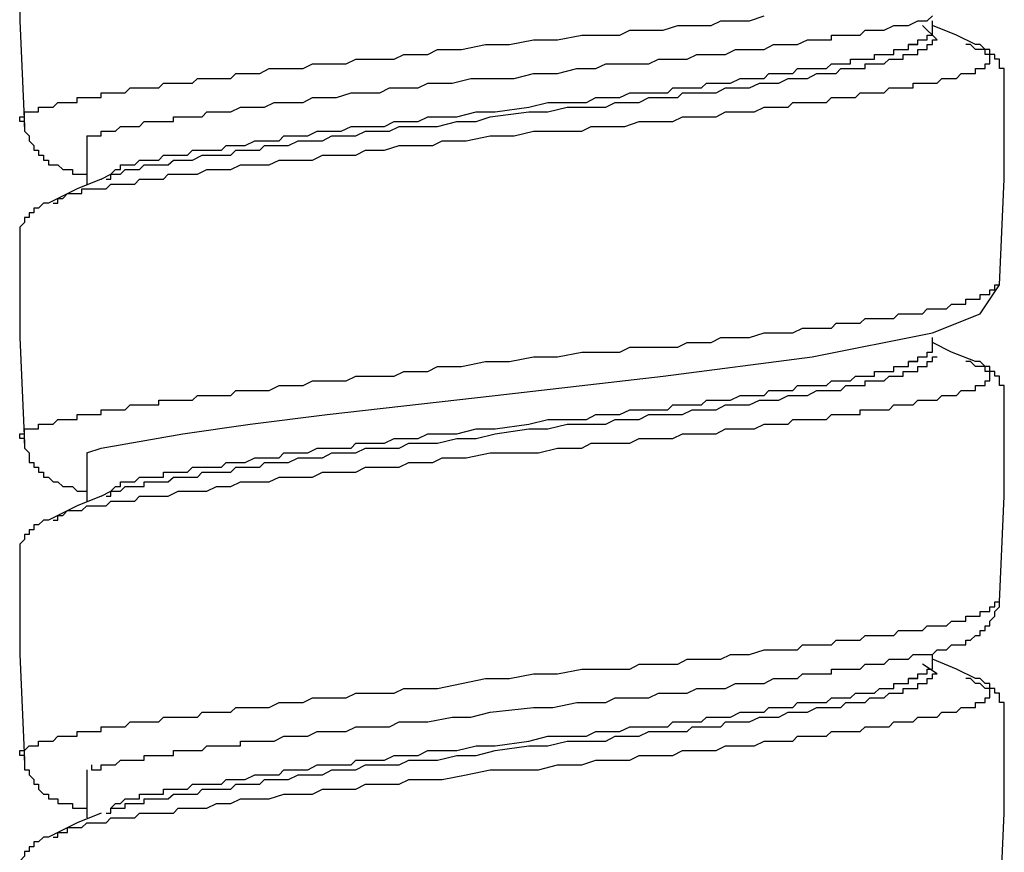
# Model space of a CAD drawing. Units: inches. Extents: x 5.1 to 23.6, y -1.6 to 29.3.
# Drawn here: x 20.9 to 21.4, y 6.7 to 7.2 of the extents above; entities that cross this region are included whole.
import ezdxf

# ---------------------------------------------------------------- set-up
doc = ezdxf.new("R2010")
doc.units = ezdxf.units.IN
doc.header["$MEASUREMENT"] = 0
doc.layers.add('LAYER_1', color=160, linetype='Continuous')

msp = doc.modelspace()

# ---------------------------------------------------------------- linework, layer by layer
at = {"layer": 'LAYER_1', "color": 7}
for p, q in [((21.36872, 7.15386), (21.36137, 7.16121)), ((21.36633, 7.15873), (21.36633, 7.16361)), ((21.36633, 7.15873), (21.36633, 7.15873)), ((21.35898, 7.15147), (21.35419, 7.15147)), ((21.38564, 7.15147), (21.38325, 7.15147)), ((20.93857, 7.10524), (20.93857, 7.08089)), ((20.94575, 7.08337), (20.9507, 7.08585)), ((20.92148, 7.07115), (20.92387, 7.07115)), ((21.40034, 7.02988), (21.40034, 7.02988)), ((21.36633, 6.99826), (21.36633, 7.00313)), ((21.36633, 6.99826), (21.36633, 6.99826)), ((21.35898, 6.991), (21.35419, 6.991)), ((21.38564, 6.991), (21.38325, 6.991)), ((20.93857, 6.94477), (20.93857, 6.92042)), ((20.94575, 6.9229), (20.9507, 6.92537)), ((20.92148, 6.91068), (20.92387, 6.91068)), ((21.36633, 6.83779), (21.36633, 6.84266)), ((21.36872, 6.83292), (21.36137, 6.83779)), ((21.36633, 6.83779), (21.36633, 6.83779)), ((21.35898, 6.83053), (21.35419, 6.83053)), ((21.38564, 6.83053), (21.38325, 6.83053)), ((20.93857, 6.7843), (20.93857, 6.75994)), ((20.92148, 6.7502), (20.92387, 6.7502))]:
    msp.add_line(p, q, dxfattribs=at)
for points in [[(20.90456, 7.2147), (20.90456, 7.16361), (20.90695, 7.11011)], [(20.90695, 7.11011), (20.90695, 7.11251), (20.90456, 7.11251), (20.90456, 7.1149), (20.90695, 7.1149), (20.90695, 7.11738), (20.90935, 7.11738), (20.91174, 7.11738), (20.91413, 7.11738), (20.91413, 7.11986), (20.91669, 7.11986), (20.91909, 7.11986), (20.92148, 7.11986), (20.92387, 7.12225), (20.92644, 7.12225), (20.92883, 7.12225), (20.93361, 7.12225), (20.93361, 7.12464), (20.93601, 7.12464), (20.93857, 7.12464), (20.94096, 7.12464), (20.94335, 7.12464), (20.94575, 7.12464), (20.94575, 7.12712), (20.94831, 7.12712), (20.9507, 7.12712), (20.9531, 7.12712), (20.95549, 7.12712), (20.95788, 7.12712), (20.96044, 7.1296), (20.96284, 7.1296), (20.96523, 7.1296), (20.96762, 7.1296), (20.97019, 7.1296), (20.97258, 7.1296), (20.97497, 7.1296), (20.97736, 7.13199), (20.97976, 7.13199), (20.98232, 7.13199), (20.98471, 7.13199), (20.9871, 7.13199), (20.9895, 7.13199), (20.99206, 7.13199), (20.99445, 7.13438), (20.99685, 7.13438), (20.99924, 7.13438), (21.00163, 7.13438), (21.00419, 7.13438), (21.00659, 7.13438), (21.00898, 7.13438), (21.01137, 7.13438), (21.01394, 7.13686), (21.01633, 7.13686), (21.01872, 7.13686), (21.02111, 7.13686), (21.02351, 7.13686), (21.02607, 7.13686), (21.03085, 7.13934), (21.03581, 7.13934), (21.0406, 7.13934), (21.04794, 7.13934), (21.05273, 7.14173), (21.05769, 7.14173), (21.06486, 7.14173), (21.06982, 7.14173), (21.0746, 7.14412), (21.08195, 7.14412), (21.08674, 7.14412), (21.09409, 7.14412), (21.09887, 7.14652), (21.10383, 7.14652), (21.11101, 7.14652), (21.11596, 7.14899), (21.1281, 7.14899), (21.14023, 7.15147), (21.15236, 7.15147), (21.1645, 7.15386), (21.17663, 7.15386), (21.18894, 7.15626), (21.19611, 7.15626), (21.20107, 7.15626), (21.20825, 7.15626), (21.2132, 7.15873), (21.21799, 7.15873), (21.22534, 7.15873), (21.23012, 7.15873), (21.23747, 7.16121), (21.24226, 7.16121), (21.24721, 7.16121), (21.25439, 7.16121), (21.25935, 7.16361), (21.26413, 7.16361), (21.26909, 7.16361), (21.27387, 7.16361), (21.28122, 7.166)], [(20.93857, 7.10524), (20.94096, 7.10524), (20.94335, 7.10524), (20.94575, 7.10524), (20.94575, 7.10772), (20.94831, 7.10772), (20.9507, 7.10772), (20.9531, 7.10772), (20.95549, 7.11011), (20.95788, 7.11011), (20.96044, 7.11011), (20.96284, 7.11011), (20.96523, 7.11011), (20.96762, 7.11251), (20.97019, 7.11251), (20.97258, 7.11251), (20.97497, 7.11251), (20.97736, 7.11251), (20.97976, 7.11251), (20.98232, 7.11251), (20.98232, 7.1149), (20.98471, 7.1149), (20.9871, 7.1149), (20.9895, 7.1149), (20.99206, 7.1149), (20.99445, 7.1149), (20.99685, 7.1149), (20.99924, 7.11738), (21.00163, 7.11738), (21.00419, 7.11738), (21.00659, 7.11738), (21.00898, 7.11738), (21.01137, 7.11738), (21.01633, 7.11986), (21.02111, 7.11986), (21.02351, 7.11986), (21.02846, 7.11986), (21.03325, 7.12225), (21.0382, 7.12225), (21.04299, 7.12225), (21.04794, 7.12225), (21.05273, 7.12464), (21.05769, 7.12464), (21.06008, 7.12464), (21.06486, 7.12464), (21.07221, 7.12712), (21.077, 7.12712), (21.08195, 7.12712), (21.08674, 7.12712), (21.09169, 7.1296), (21.09648, 7.1296), (21.10144, 7.1296), (21.10622, 7.1296), (21.11101, 7.13199), (21.11596, 7.13199), (21.12331, 7.13199), (21.13288, 7.13438), (21.14262, 7.13438), (21.15476, 7.13438), (21.1645, 7.13686), (21.17663, 7.13686), (21.18637, 7.13934), (21.19611, 7.13934), (21.20107, 7.14173), (21.20585, 7.14173), (21.2132, 7.14173), (21.21799, 7.14173), (21.22294, 7.14173), (21.22773, 7.14412), (21.23251, 7.14412), (21.23747, 7.14412), (21.24226, 7.14412), (21.24721, 7.14652), (21.252, 7.14652), (21.25695, 7.14652), (21.26174, 7.14652), (21.26669, 7.14899), (21.27148, 7.14899), (21.27626, 7.14899), (21.28122, 7.14899), (21.28601, 7.15147), (21.28857, 7.15147), (21.29335, 7.15147), (21.29814, 7.15147), (21.3031, 7.15386), (21.30549, 7.15386), (21.30788, 7.15386), (21.31044, 7.15386), (21.31284, 7.15386), (21.31523, 7.15386), (21.31523, 7.15626), (21.31762, 7.15626), (21.32001, 7.15626), (21.32258, 7.15626), (21.32497, 7.15626), (21.32736, 7.15626), (21.32976, 7.15626), (21.33232, 7.15873), (21.3371, 7.15873), (21.3395, 7.15873), (21.34189, 7.15873), (21.34685, 7.16121), (21.34924, 7.16121), (21.35163, 7.16121), (21.35419, 7.16121), (21.35898, 7.16361), (21.36137, 7.16361), (21.36376, 7.16361), (21.36633, 7.166)], [(20.9507, 7.08585), (20.9531, 7.08824), (20.95549, 7.08824), (20.95549, 7.09063), (20.95788, 7.09063), (20.96044, 7.09063), (20.96284, 7.09063), (20.96523, 7.09302), (20.96762, 7.09302), (20.97019, 7.09302), (20.97258, 7.09302), (20.97497, 7.09302), (20.97736, 7.0955), (20.97976, 7.0955), (20.98232, 7.0955), (20.98471, 7.0955), (20.9895, 7.0955), (20.99206, 7.09798), (20.99445, 7.09798), (20.99924, 7.09798), (21.00163, 7.09798), (21.00659, 7.09798), (21.00898, 7.10037), (21.01137, 7.10037), (21.01633, 7.10037), (21.01872, 7.10037), (21.02351, 7.10277), (21.02607, 7.10277), (21.03085, 7.10277), (21.03581, 7.10277), (21.0382, 7.10524), (21.04299, 7.10524), (21.04538, 7.10524), (21.05034, 7.10524), (21.05512, 7.10772), (21.05769, 7.10772), (21.06247, 7.10772), (21.06726, 7.10772), (21.07221, 7.11011), (21.0746, 7.11011), (21.07956, 7.11011), (21.08435, 7.11011), (21.08913, 7.11011), (21.09409, 7.11251), (21.09648, 7.11251), (21.10144, 7.11251), (21.10622, 7.11251), (21.11101, 7.1149), (21.11596, 7.1149), (21.1257, 7.1149), (21.13544, 7.11738), (21.14519, 7.11738), (21.1621, 7.11986), (21.17185, 7.12225), (21.18159, 7.12225), (21.19133, 7.12225), (21.19611, 7.12464), (21.20107, 7.12464), (21.20585, 7.12464), (21.20825, 7.12464), (21.2132, 7.12712), (21.21799, 7.12712), (21.22294, 7.12712), (21.22773, 7.12712), (21.23251, 7.12712), (21.23508, 7.1296), (21.23986, 7.1296), (21.24482, 7.1296), (21.2496, 7.1296), (21.252, 7.13199), (21.25695, 7.13199), (21.26174, 7.13199), (21.26413, 7.13199), (21.26909, 7.13438), (21.27387, 7.13438), (21.27626, 7.13438), (21.28122, 7.13438), (21.28361, 7.13686), (21.28857, 7.13686), (21.29096, 7.13686), (21.29575, 7.13686), (21.29814, 7.13934), (21.3031, 7.13934), (21.30549, 7.13934), (21.30788, 7.13934), (21.31284, 7.13934), (21.31523, 7.14173), (21.31762, 7.14173), (21.32001, 7.14173), (21.32258, 7.14173), (21.32497, 7.14173), (21.32497, 7.14412), (21.32736, 7.14412), (21.32976, 7.14412), (21.33232, 7.14412), (21.33471, 7.14412), (21.3371, 7.14412), (21.3371, 7.14652), (21.3395, 7.14652), (21.34189, 7.14652), (21.34445, 7.14652), (21.34685, 7.14652), (21.34685, 7.14899), (21.34924, 7.14899), (21.35163, 7.14899), (21.35419, 7.14899), (21.35419, 7.15147), (21.35659, 7.15147), (21.35898, 7.15147), (21.35898, 7.15386), (21.36137, 7.15386), (21.36376, 7.15386), (21.36376, 7.15626), (21.36633, 7.15626), (21.36633, 7.15873)], [(21.3882, 7.15147), (21.37846, 7.15626), (21.36633, 7.16121)], [(20.94831, 7.08337), (20.9507, 7.08337), (20.9507, 7.08585), (20.9531, 7.08585), (20.95549, 7.08585), (20.95788, 7.08824), (20.96044, 7.08824), (20.96284, 7.08824), (20.96523, 7.08824), (20.96762, 7.09063), (20.97019, 7.09063), (20.97258, 7.09063), (20.97497, 7.09063), (20.97736, 7.09063), (20.97976, 7.09063), (20.98232, 7.09302), (20.9871, 7.09302), (20.9895, 7.09302), (20.99206, 7.09302), (20.99685, 7.0955), (20.99924, 7.0955), (21.00419, 7.0955), (21.00659, 7.0955), (21.01137, 7.0955), (21.01394, 7.09798), (21.01872, 7.09798), (21.02111, 7.09798), (21.02607, 7.09798), (21.02846, 7.10037), (21.03325, 7.10037), (21.03581, 7.10037), (21.0406, 7.10037), (21.04538, 7.10277), (21.04794, 7.10277), (21.05273, 7.10277), (21.05769, 7.10277), (21.06247, 7.10524), (21.06486, 7.10524), (21.06982, 7.10524), (21.0746, 7.10524), (21.07956, 7.10772), (21.08435, 7.10772), (21.08674, 7.10772), (21.09169, 7.10772), (21.09648, 7.11011), (21.10144, 7.11011), (21.10622, 7.11011), (21.11101, 7.11011), (21.11596, 7.11011), (21.1257, 7.11251), (21.13544, 7.11251), (21.14262, 7.1149), (21.1621, 7.11738), (21.17185, 7.11738), (21.18159, 7.11986), (21.19133, 7.11986), (21.19611, 7.11986), (21.20107, 7.11986), (21.20585, 7.12225), (21.21081, 7.12225), (21.2132, 7.12225), (21.21799, 7.12225), (21.22294, 7.12464), (21.22773, 7.12464), (21.23251, 7.12464), (21.23747, 7.12464), (21.23986, 7.12712), (21.24482, 7.12712), (21.2496, 7.12712), (21.25439, 7.12712), (21.25695, 7.12712), (21.26174, 7.1296), (21.26669, 7.1296), (21.26909, 7.1296), (21.27387, 7.1296), (21.27883, 7.13199), (21.28122, 7.13199), (21.28601, 7.13199), (21.28857, 7.13199), (21.29335, 7.13438), (21.29575, 7.13438), (21.3007, 7.13438), (21.3031, 7.13438), (21.30788, 7.13686), (21.31044, 7.13686), (21.31284, 7.13686), (21.31762, 7.13686), (21.32001, 7.13934), (21.32258, 7.13934), (21.32497, 7.13934), (21.32736, 7.13934), (21.32976, 7.13934), (21.33232, 7.13934), (21.33232, 7.14173), (21.33471, 7.14173), (21.3371, 7.14173), (21.3395, 7.14173), (21.34189, 7.14173), (21.34445, 7.14412), (21.34685, 7.14412), (21.34924, 7.14412), (21.35163, 7.14412), (21.35163, 7.14652), (21.35419, 7.14652), (21.35659, 7.14652), (21.35898, 7.14652), (21.35898, 7.14899), (21.36137, 7.14899), (21.36376, 7.14899), (21.36376, 7.15147), (21.36633, 7.15147), (21.36633, 7.15386), (21.36872, 7.15386)], [(20.92387, 7.07115), (20.92387, 7.07363), (20.92644, 7.07363), (20.92883, 7.07611), (20.93122, 7.07611), (20.93361, 7.07611), (20.93601, 7.07611), (20.93601, 7.0785), (20.93857, 7.0785), (20.94096, 7.0785), (20.94335, 7.0785), (20.94575, 7.0785), (20.94831, 7.0785), (20.9507, 7.08089), (20.9531, 7.08089), (20.95549, 7.08089), (20.95788, 7.08089), (20.96044, 7.08089), (20.96284, 7.08089), (20.96523, 7.08337), (20.96762, 7.08337), (20.97019, 7.08337), (20.97258, 7.08337), (20.97736, 7.08337), (20.97976, 7.08585), (20.98471, 7.08585), (20.9895, 7.08585), (20.99445, 7.08585), (20.99924, 7.08824), (21.00419, 7.08824), (21.00659, 7.08824), (21.01137, 7.08824), (21.01633, 7.09063), (21.02111, 7.09063), (21.02607, 7.09063), (21.03085, 7.09063), (21.03581, 7.09302), (21.0406, 7.09302), (21.04794, 7.09302), (21.05273, 7.09302), (21.05769, 7.0955), (21.06247, 7.0955), (21.06726, 7.0955), (21.0746, 7.0955), (21.07956, 7.09798), (21.08435, 7.09798), (21.08913, 7.09798), (21.09648, 7.10037), (21.10144, 7.10037), (21.10861, 7.10037), (21.11357, 7.10037), (21.11835, 7.10277), (21.13049, 7.10277), (21.14262, 7.10524), (21.15476, 7.10524), (21.1645, 7.10772), (21.17663, 7.10772), (21.18894, 7.10772), (21.19372, 7.11011), (21.20107, 7.11011), (21.20585, 7.11011), (21.21081, 7.11011), (21.21799, 7.11251), (21.22294, 7.11251), (21.22773, 7.11251), (21.23508, 7.11251), (21.23986, 7.1149), (21.24482, 7.1149), (21.2496, 7.1149), (21.25695, 7.1149), (21.26174, 7.11738), (21.26669, 7.11738), (21.27148, 7.11738), (21.27626, 7.11738), (21.28122, 7.11986), (21.28601, 7.11986), (21.29096, 7.11986), (21.29335, 7.11986), (21.29575, 7.12225), (21.29814, 7.12225), (21.3007, 7.12225), (21.3031, 7.12225), (21.30549, 7.12225), (21.30788, 7.12225), (21.31044, 7.12225), (21.31284, 7.12225), (21.31523, 7.12464), (21.31762, 7.12464), (21.32001, 7.12464), (21.32258, 7.12464), (21.32497, 7.12464), (21.32736, 7.12464), (21.32976, 7.12712), (21.33232, 7.12712), (21.33471, 7.12712), (21.3371, 7.12712), (21.3395, 7.12712), (21.34189, 7.12712), (21.34445, 7.1296), (21.34685, 7.1296), (21.34924, 7.1296), (21.35163, 7.1296), (21.35419, 7.1296), (21.35659, 7.1296), (21.35659, 7.13199), (21.35898, 7.13199), (21.36137, 7.13199), (21.36376, 7.13199), (21.36633, 7.13199), (21.36872, 7.13199), (21.37111, 7.13438), (21.37351, 7.13438), (21.37607, 7.13438), (21.37846, 7.13438), (21.38085, 7.13686), (21.38325, 7.13686), (21.38564, 7.13686), (21.3882, 7.13686), (21.3882, 7.13934), (21.39059, 7.13934), (21.39299, 7.13934), (21.39299, 7.14173), (21.39538, 7.14173), (21.39538, 7.14412), (21.39538, 7.14652), (21.39299, 7.14652), (21.39299, 7.14899), (21.39059, 7.14899), (21.3882, 7.14899), (21.38564, 7.15147)], [(21.40273, 7.13438), (21.40273, 7.13686), (21.40273, 7.13934), (21.40034, 7.13934), (21.40034, 7.14173), (21.40034, 7.14412), (21.39794, 7.14412), (21.39794, 7.14652), (21.39538, 7.14652), (21.39538, 7.14899), (21.39299, 7.14899), (21.39059, 7.15147), (21.3882, 7.15147)], [(21.40034, 7.02988), (21.40273, 7.08337), (21.40273, 7.13438)], [(20.90695, 7.11011), (20.90695, 7.10772), (20.90935, 7.10524), (20.90935, 7.10277), (20.91174, 7.10037), (20.91174, 7.09798), (20.91413, 7.09798), (20.91413, 7.0955), (20.91669, 7.0955), (20.91669, 7.09302), (20.91909, 7.09302), (20.91909, 7.09063), (20.92148, 7.09063), (20.92387, 7.09063), (20.92644, 7.08824), (20.92883, 7.08824), (20.93122, 7.08824), (20.93122, 7.08585), (20.93361, 7.08585), (20.93601, 7.08585), (20.93857, 7.08585)], [(20.94575, 7.08337), (20.93361, 7.0785), (20.91909, 7.07115)], [(20.91909, 7.07115), (20.91669, 7.07115), (20.91413, 7.06876), (20.91174, 7.06876), (20.91174, 7.06636), (20.90935, 7.06636), (20.90935, 7.06389), (20.90695, 7.06389), (20.90695, 7.06141), (20.90456, 7.05902), (20.90456, 7.05662), (20.90456, 7.05423)], [(20.90456, 7.05423), (20.90456, 7.00313), (20.90695, 6.94964)], [(20.90695, 6.94964), (20.90695, 6.95203), (20.90456, 6.95203), (20.90456, 6.95451), (20.90695, 6.95451), (20.90695, 6.9569), (20.90935, 6.9569), (20.91174, 6.9569), (20.91413, 6.9569), (20.91413, 6.95938), (20.91669, 6.95938), (20.91909, 6.95938), (20.92148, 6.95938), (20.92387, 6.96177), (20.92644, 6.96177), (20.92883, 6.96177), (20.93361, 6.96177), (20.93361, 6.96417), (20.93601, 6.96417), (20.93857, 6.96417), (20.94096, 6.96417), (20.94335, 6.96417), (20.94575, 6.96417), (20.94575, 6.96665), (20.94831, 6.96665), (20.9507, 6.96665), (20.9531, 6.96665), (20.95549, 6.96665), (20.95788, 6.96665), (20.96044, 6.96912), (20.96284, 6.96912), (20.96523, 6.96912), (20.96762, 6.96912), (20.97019, 6.96912), (20.97258, 6.96912), (20.97497, 6.96912), (20.97497, 6.97152), (20.97736, 6.97152), (20.97976, 6.97152), (20.98232, 6.97152), (20.98471, 6.97152), (20.9871, 6.97152), (20.9895, 6.97152), (20.99206, 6.97152), (20.99445, 6.97391), (20.99685, 6.97391), (20.99924, 6.97391), (21.00163, 6.97391), (21.00419, 6.97391), (21.00659, 6.97391), (21.00898, 6.97391), (21.01137, 6.97391), (21.01394, 6.97639), (21.01633, 6.97639), (21.01872, 6.97639), (21.02111, 6.97639), (21.02351, 6.97639), (21.02607, 6.97639), (21.03085, 6.97639), (21.03581, 6.97886), (21.0406, 6.97886), (21.04794, 6.97886), (21.05273, 6.98126), (21.05769, 6.98126), (21.06486, 6.98126), (21.06982, 6.98126), (21.0746, 6.98365), (21.08195, 6.98365), (21.08674, 6.98365), (21.09409, 6.98365), (21.09887, 6.98604), (21.10383, 6.98604), (21.11101, 6.98604), (21.11596, 6.98852), (21.1281, 6.98852), (21.14023, 6.991), (21.15236, 6.991), (21.1645, 6.99339), (21.17663, 6.99339), (21.18894, 6.99578), (21.19611, 6.99578), (21.20107, 6.99578), (21.20825, 6.99578), (21.2132, 6.99826), (21.21799, 6.99826), (21.22534, 6.99826), (21.23012, 6.99826), (21.23747, 6.99826), (21.24226, 7.00074), (21.24721, 7.00074), (21.25439, 7.00074), (21.25935, 7.00313), (21.26413, 7.00313), (21.26909, 7.00313), (21.27387, 7.00313), (21.28122, 7.00552), (21.28601, 7.00552), (21.29096, 7.00552), (21.29575, 7.00552), (21.3007, 7.008), (21.3031, 7.008), (21.30549, 7.008), (21.30788, 7.008), (21.31044, 7.008), (21.31284, 7.008), (21.31523, 7.008), (21.31762, 7.0104), (21.32001, 7.0104), (21.32258, 7.0104), (21.32497, 7.0104), (21.32736, 7.0104), (21.32976, 7.0104), (21.33232, 7.01287), (21.33471, 7.01287), (21.3371, 7.01287), (21.3395, 7.01287), (21.34189, 7.01287), (21.34445, 7.01287), (21.34685, 7.01287), (21.34924, 7.01527), (21.35163, 7.01527), (21.35419, 7.01527), (21.35659, 7.01527), (21.35898, 7.01527), (21.36137, 7.01527), (21.36376, 7.01766), (21.36633, 7.01766), (21.36872, 7.01766), (21.37111, 7.01766), (21.37351, 7.01766), (21.37607, 7.02014), (21.37846, 7.02014), (21.38085, 7.02014), (21.38325, 7.02014), (21.38325, 7.02261), (21.38564, 7.02261), (21.3882, 7.02261), (21.39059, 7.02261), (21.39059, 7.02501), (21.39299, 7.02501), (21.39538, 7.02501), (21.39538, 7.0274), (21.39794, 7.0274), (21.39794, 7.02988), (21.40034, 7.02988)], [(20.93857, 6.94477), (20.94575, 6.94725), (20.9871, 6.95451), (21.02111, 6.95938), (21.06008, 6.96417), (21.14519, 6.97391), (21.23012, 6.98365), (21.30549, 6.99339), (21.36633, 7.00552), (21.39059, 7.01527), (21.40034, 7.02988)], [(21.3882, 6.991), (21.37607, 6.99578), (21.36633, 7.00074)], [(20.9507, 6.92537), (20.9531, 6.92777), (20.95549, 6.92777), (20.95549, 6.93016), (20.95788, 6.93016), (20.96044, 6.93016), (20.96284, 6.93016), (20.96523, 6.93255), (20.96762, 6.93255), (20.97019, 6.93255), (20.97258, 6.93255), (20.97497, 6.93255), (20.97736, 6.93255), (20.97736, 6.93503), (20.97976, 6.93503), (20.98232, 6.93503), (20.98471, 6.93503), (20.9895, 6.93503), (20.99206, 6.93751), (20.99445, 6.93751), (20.99924, 6.93751), (21.00163, 6.93751), (21.00659, 6.93751), (21.00898, 6.9399), (21.01137, 6.9399), (21.01633, 6.9399), (21.01872, 6.9399), (21.02351, 6.94229), (21.02607, 6.94229), (21.03085, 6.94229), (21.03581, 6.94229), (21.0382, 6.94477), (21.04299, 6.94477), (21.04538, 6.94477), (21.05034, 6.94477), (21.05512, 6.94725), (21.05769, 6.94725), (21.06247, 6.94725), (21.06726, 6.94725), (21.07221, 6.94725), (21.0746, 6.94964), (21.07956, 6.94964), (21.08435, 6.94964), (21.08913, 6.94964), (21.09409, 6.95203), (21.09648, 6.95203), (21.10144, 6.95203), (21.10622, 6.95203), (21.11101, 6.95451), (21.11596, 6.95451), (21.1257, 6.95451), (21.13544, 6.9569), (21.14519, 6.9569), (21.1621, 6.95938), (21.17185, 6.96177), (21.18159, 6.96177), (21.19133, 6.96177), (21.19611, 6.96417), (21.20107, 6.96417), (21.20585, 6.96417), (21.20825, 6.96417), (21.2132, 6.96665), (21.21799, 6.96665), (21.22294, 6.96665), (21.22773, 6.96665), (21.23251, 6.96665), (21.23508, 6.96912), (21.23986, 6.96912), (21.24482, 6.96912), (21.2496, 6.96912), (21.252, 6.97152), (21.25695, 6.97152), (21.26174, 6.97152), (21.26413, 6.97152), (21.26909, 6.97391), (21.27387, 6.97391), (21.27626, 6.97391), (21.28122, 6.97391), (21.28361, 6.97639), (21.28857, 6.97639), (21.29096, 6.97639), (21.29575, 6.97639), (21.29814, 6.97886), (21.3031, 6.97886), (21.30549, 6.97886), (21.30788, 6.97886), (21.31284, 6.97886), (21.31523, 6.98126), (21.31762, 6.98126), (21.32001, 6.98126), (21.32258, 6.98126), (21.32497, 6.98126), (21.32736, 6.98365), (21.32976, 6.98365), (21.33232, 6.98365), (21.33471, 6.98365), (21.3371, 6.98365), (21.3371, 6.98604), (21.3395, 6.98604), (21.34189, 6.98604), (21.34445, 6.98604), (21.34685, 6.98604), (21.34685, 6.98852), (21.34924, 6.98852), (21.35163, 6.98852), (21.35419, 6.98852), (21.35419, 6.991), (21.35659, 6.991), (21.35898, 6.991), (21.35898, 6.99339), (21.36137, 6.99339), (21.36376, 6.99339), (21.36376, 6.99578), (21.36633, 6.99578), (21.36633, 6.99826)], [(20.92387, 6.91068), (20.92387, 6.91315), (20.92644, 6.91315), (20.92883, 6.91563), (20.93122, 6.91563), (20.93361, 6.91563), (20.93601, 6.91563), (20.93857, 6.91803), (20.94096, 6.91803), (20.94335, 6.91803), (20.94575, 6.91803), (20.94831, 6.91803), (20.9507, 6.92042), (20.9531, 6.92042), (20.95549, 6.92042), (20.95788, 6.92042), (20.96044, 6.92042), (20.96284, 6.92042), (20.96523, 6.9229), (20.96762, 6.9229), (20.97019, 6.9229), (20.97258, 6.9229), (20.97736, 6.9229), (20.97976, 6.9229), (20.98471, 6.92537), (20.9895, 6.92537), (20.99445, 6.92537), (20.99924, 6.92537), (21.00419, 6.92777), (21.00659, 6.92777), (21.01137, 6.92777), (21.01633, 6.93016), (21.02111, 6.93016), (21.02607, 6.93016), (21.03085, 6.93016), (21.03581, 6.93255), (21.04299, 6.93255), (21.04794, 6.93255), (21.05273, 6.93255), (21.05769, 6.93503), (21.06247, 6.93503), (21.06726, 6.93503), (21.0746, 6.93503), (21.07956, 6.93751), (21.08435, 6.93751), (21.08913, 6.93751), (21.09648, 6.93751), (21.10144, 6.9399), (21.10861, 6.9399), (21.11357, 6.9399), (21.11835, 6.94229), (21.13049, 6.94229), (21.14262, 6.94477), (21.15476, 6.94477), (21.16706, 6.94477), (21.17663, 6.94725), (21.18894, 6.94725), (21.19372, 6.94964), (21.20107, 6.94964), (21.20585, 6.94964), (21.2132, 6.94964), (21.21799, 6.95203), (21.22294, 6.95203), (21.22773, 6.95203), (21.23508, 6.95203), (21.23986, 6.95451), (21.24482, 6.95451), (21.2496, 6.95451), (21.25695, 6.95451), (21.26174, 6.9569), (21.26669, 6.9569), (21.27148, 6.9569), (21.27626, 6.9569), (21.28122, 6.95938), (21.28601, 6.95938), (21.29096, 6.95938), (21.29335, 6.95938), (21.29575, 6.96177), (21.29814, 6.96177), (21.3007, 6.96177), (21.3031, 6.96177), (21.30549, 6.96177), (21.30788, 6.96177), (21.31044, 6.96177), (21.31284, 6.96177), (21.31523, 6.96417), (21.31762, 6.96417), (21.32001, 6.96417), (21.32258, 6.96417), (21.32497, 6.96417), (21.32736, 6.96417), (21.32976, 6.96417), (21.32976, 6.96665), (21.33232, 6.96665), (21.33471, 6.96665), (21.3371, 6.96665), (21.3395, 6.96665), (21.34189, 6.96665), (21.34445, 6.96665), (21.34685, 6.96912), (21.34924, 6.96912), (21.35163, 6.96912), (21.35419, 6.96912), (21.35659, 6.96912), (21.35898, 6.97152), (21.36137, 6.97152), (21.36376, 6.97152), (21.36633, 6.97152), (21.36872, 6.97152), (21.37111, 6.97391), (21.37351, 6.97391), (21.37607, 6.97391), (21.37846, 6.97391), (21.38085, 6.97639), (21.38325, 6.97639), (21.38564, 6.97639), (21.3882, 6.97639), (21.3882, 6.97886), (21.39059, 6.97886), (21.39299, 6.97886), (21.39299, 6.98126), (21.39538, 6.98126), (21.39538, 6.98365), (21.39538, 6.98604), (21.39299, 6.98604), (21.39299, 6.98852), (21.39059, 6.98852), (21.3882, 6.98852), (21.38564, 6.991)], [(20.94831, 6.9229), (20.9507, 6.9229), (20.9507, 6.92537), (20.9531, 6.92537), (20.95549, 6.92537), (20.95788, 6.92777), (20.96044, 6.92777), (20.96284, 6.92777), (20.96523, 6.92777), (20.96762, 6.92777), (20.96762, 6.93016), (20.97019, 6.93016), (20.97258, 6.93016), (20.97497, 6.93016), (20.97736, 6.93016), (20.97976, 6.93016), (20.98232, 6.93255), (20.9871, 6.93255), (20.9895, 6.93255), (20.99445, 6.93255), (20.99685, 6.93503), (20.99924, 6.93503), (21.00419, 6.93503), (21.00659, 6.93503), (21.01137, 6.93503), (21.01394, 6.93751), (21.01872, 6.93751), (21.02111, 6.93751), (21.02607, 6.93751), (21.02846, 6.9399), (21.03325, 6.9399), (21.0382, 6.9399), (21.0406, 6.9399), (21.04538, 6.94229), (21.05034, 6.94229), (21.05273, 6.94229), (21.05769, 6.94229), (21.06247, 6.94477), (21.06486, 6.94477), (21.06982, 6.94477), (21.0746, 6.94477), (21.07956, 6.94725), (21.08435, 6.94725), (21.08674, 6.94725), (21.09169, 6.94725), (21.09648, 6.94725), (21.10144, 6.94964), (21.10622, 6.94964), (21.11101, 6.94964), (21.11596, 6.94964), (21.1257, 6.95203), (21.13544, 6.95203), (21.14519, 6.95451), (21.1621, 6.9569), (21.17185, 6.9569), (21.18159, 6.95938), (21.19133, 6.95938), (21.19611, 6.95938), (21.20107, 6.95938), (21.20585, 6.96177), (21.21081, 6.96177), (21.2156, 6.96177), (21.21799, 6.96177), (21.22294, 6.96417), (21.22773, 6.96417), (21.23251, 6.96417), (21.23747, 6.96417), (21.23986, 6.96417), (21.24482, 6.96665), (21.2496, 6.96665), (21.25439, 6.96665), (21.25695, 6.96665), (21.26174, 6.96912), (21.26669, 6.96912), (21.26909, 6.96912), (21.27387, 6.96912), (21.27883, 6.97152), (21.28122, 6.97152), (21.28601, 6.97152), (21.28857, 6.97152), (21.29335, 6.97391), (21.29575, 6.97391), (21.3007, 6.97391), (21.3031, 6.97391), (21.30788, 6.97639), (21.31044, 6.97639), (21.31284, 6.97639), (21.31762, 6.97639), (21.32001, 6.97639), (21.32258, 6.97886), (21.32497, 6.97886), (21.32736, 6.97886), (21.32976, 6.97886), (21.33232, 6.97886), (21.33232, 6.98126), (21.33471, 6.98126), (21.3371, 6.98126), (21.3395, 6.98126), (21.34189, 6.98126), (21.34445, 6.98365), (21.34685, 6.98365), (21.34924, 6.98365), (21.35163, 6.98365), (21.35163, 6.98604), (21.35419, 6.98604), (21.35659, 6.98604), (21.35898, 6.98604), (21.35898, 6.98852), (21.36137, 6.98852), (21.36376, 6.98852), (21.36376, 6.991), (21.36633, 6.991), (21.36633, 6.99339), (21.36872, 6.99339)], [(21.40273, 6.97391), (21.40273, 6.97639), (21.40273, 6.97886), (21.40034, 6.97886), (21.40034, 6.98126), (21.40034, 6.98365), (21.39794, 6.98365), (21.39794, 6.98604), (21.39538, 6.98604), (21.39538, 6.98852), (21.39299, 6.98852), (21.39059, 6.991), (21.3882, 6.991)], [(21.40034, 6.8694), (21.40273, 6.9229), (21.40273, 6.97391)], [(20.90695, 6.94964), (20.90695, 6.94725), (20.90935, 6.94477), (20.90935, 6.94229), (20.90935, 6.9399), (20.91174, 6.9399), (20.91174, 6.93751), (20.91413, 6.93751), (20.91413, 6.93503), (20.91669, 6.93503), (20.91669, 6.93255), (20.91909, 6.93255), (20.92148, 6.93016), (20.92387, 6.93016), (20.92644, 6.92777), (20.92883, 6.92777), (20.93122, 6.92777), (20.93361, 6.92537), (20.93601, 6.92537), (20.93857, 6.92537)], [(20.94575, 6.9229), (20.93361, 6.91803), (20.91909, 6.91068)], [(20.91909, 6.91068), (20.91669, 6.91068), (20.91413, 6.90828), (20.91174, 6.90828), (20.91174, 6.90589), (20.90935, 6.90589), (20.90935, 6.90341), (20.90695, 6.90341), (20.90695, 6.90102), (20.90456, 6.89854), (20.90456, 6.89615), (20.90456, 6.89376)], [(20.90456, 6.89376), (20.90456, 6.84266), (20.90695, 6.78917)], [(20.90695, 6.78917), (20.90695, 6.79156), (20.90456, 6.79156), (20.90456, 6.79404), (20.90695, 6.79404), (20.90935, 6.79643), (20.91174, 6.79643), (20.91413, 6.79643), (20.91413, 6.79891), (20.91669, 6.79891), (20.91909, 6.79891), (20.92148, 6.79891), (20.92387, 6.8013), (20.92644, 6.8013), (20.92883, 6.8013), (20.93361, 6.8013), (20.93361, 6.80369), (20.93601, 6.80369), (20.93857, 6.80369), (20.94096, 6.80369), (20.94335, 6.80369), (20.94575, 6.80369), (20.94575, 6.80617), (20.94831, 6.80617), (20.9507, 6.80617), (20.9531, 6.80617), (20.95549, 6.80617), (20.95788, 6.80617), (20.96044, 6.80865), (20.96284, 6.80865), (20.96523, 6.80865), (20.96762, 6.80865), (20.97019, 6.80865), (20.97258, 6.80865), (20.97497, 6.80865), (20.97736, 6.81104), (20.97976, 6.81104), (20.98232, 6.81104), (20.98471, 6.81104), (20.9871, 6.81104), (20.9895, 6.81104), (20.99206, 6.81104), (20.99445, 6.81104), (20.99685, 6.81344), (20.99924, 6.81344), (21.00163, 6.81344), (21.00419, 6.81344), (21.00659, 6.81344), (21.00898, 6.81344), (21.01137, 6.81344), (21.01394, 6.81591), (21.01633, 6.81591), (21.01872, 6.81591), (21.02111, 6.81591), (21.02351, 6.81591), (21.02607, 6.81591), (21.03085, 6.81591), (21.03581, 6.81839), (21.0406, 6.81839), (21.04794, 6.81839), (21.05273, 6.82078), (21.05769, 6.82078), (21.06486, 6.82078), (21.06982, 6.82078), (21.0746, 6.82318), (21.08195, 6.82318), (21.08674, 6.82318), (21.09409, 6.82318), (21.09887, 6.82557), (21.10383, 6.82557), (21.11101, 6.82557), (21.11596, 6.82557), (21.1281, 6.82805), (21.14023, 6.83053), (21.15236, 6.83053), (21.1645, 6.83292), (21.17663, 6.83292), (21.18894, 6.83531), (21.19611, 6.83531), (21.20107, 6.83531), (21.20825, 6.83531), (21.2132, 6.83531), (21.21799, 6.83779), (21.22534, 6.83779), (21.23012, 6.83779), (21.23747, 6.83779), (21.24226, 6.84027), (21.24721, 6.84027), (21.25439, 6.84027), (21.25935, 6.84027), (21.26413, 6.84266), (21.26909, 6.84266), (21.27387, 6.84266), (21.28122, 6.84505), (21.28601, 6.84505), (21.29096, 6.84505), (21.29575, 6.84505), (21.29814, 6.84505), (21.3007, 6.84753), (21.3031, 6.84753), (21.30549, 6.84753), (21.30788, 6.84753), (21.31044, 6.84753), (21.31284, 6.84753), (21.31523, 6.84753), (21.31762, 6.84992), (21.32001, 6.84992), (21.32258, 6.84992), (21.32497, 6.84992), (21.32736, 6.84992), (21.32976, 6.84992), (21.33232, 6.8524), (21.33471, 6.8524), (21.3371, 6.8524), (21.3395, 6.8524), (21.34189, 6.8524), (21.34445, 6.8524), (21.34685, 6.8524), (21.34924, 6.85479), (21.35163, 6.85479), (21.35419, 6.85479), (21.35659, 6.85479), (21.35898, 6.85479), (21.36137, 6.85479), (21.36376, 6.85719), (21.36633, 6.85719), (21.36872, 6.85719), (21.37111, 6.85719), (21.37351, 6.85719), (21.37607, 6.85966), (21.37846, 6.85966), (21.38085, 6.85966), (21.38325, 6.85966), (21.38325, 6.86214), (21.38564, 6.86214), (21.3882, 6.86214), (21.39059, 6.86214), (21.39059, 6.86453), (21.39299, 6.86453), (21.39538, 6.86453), (21.39538, 6.86693), (21.39794, 6.86693), (21.39794, 6.8694), (21.40034, 6.8694)], [(20.94096, 6.78678), (20.94096, 6.7843), (20.94335, 6.7843), (20.94575, 6.7843), (20.94575, 6.78678), (20.94831, 6.78678), (20.9507, 6.78678), (20.9531, 6.78678), (20.95549, 6.78917), (20.95788, 6.78917), (20.96044, 6.78917), (20.96284, 6.78917), (20.96523, 6.78917), (20.96762, 6.78917), (20.96762, 6.79156), (20.97019, 6.79156), (20.97258, 6.79156), (20.97497, 6.79156), (20.97736, 6.79156), (20.97976, 6.79156), (20.98232, 6.79156), (20.98232, 6.79404), (20.98471, 6.79404), (20.9871, 6.79404), (20.9895, 6.79404), (20.99206, 6.79404), (20.99445, 6.79404), (20.99685, 6.79404), (20.99924, 6.79643), (21.00163, 6.79643), (21.00419, 6.79643), (21.00659, 6.79643), (21.00898, 6.79643), (21.01137, 6.79643), (21.01394, 6.79643), (21.01633, 6.79643), (21.01633, 6.79891), (21.01872, 6.79891), (21.02351, 6.79891), (21.02846, 6.79891), (21.03325, 6.79891), (21.0382, 6.8013), (21.04299, 6.8013), (21.04538, 6.8013), (21.05034, 6.8013), (21.05512, 6.80369), (21.06008, 6.80369), (21.06486, 6.80369), (21.06982, 6.80369), (21.0746, 6.80617), (21.08195, 6.80617), (21.08674, 6.80617), (21.09169, 6.80617), (21.09648, 6.80865), (21.10144, 6.80865), (21.10622, 6.80865), (21.11101, 6.80865), (21.12331, 6.81104), (21.13288, 6.81104), (21.14262, 6.81344), (21.1645, 6.81591), (21.17424, 6.81591), (21.18637, 6.81839), (21.19611, 6.81839), (21.20107, 6.81839), (21.20585, 6.82078), (21.21081, 6.82078), (21.21799, 6.82078), (21.22294, 6.82078), (21.22773, 6.82318), (21.23251, 6.82318), (21.23747, 6.82318), (21.24226, 6.82318), (21.24721, 6.82557), (21.252, 6.82557), (21.25695, 6.82557), (21.26174, 6.82557), (21.26669, 6.82805), (21.27148, 6.82805), (21.27626, 6.82805), (21.28122, 6.82805), (21.28601, 6.83053), (21.28857, 6.83053), (21.29335, 6.83053), (21.29814, 6.83053), (21.3007, 6.83292), (21.3031, 6.83292), (21.30549, 6.83292), (21.30788, 6.83292), (21.31044, 6.83292), (21.31284, 6.83292), (21.31523, 6.83292), (21.31523, 6.83531), (21.31762, 6.83531), (21.32001, 6.83531), (21.32258, 6.83531), (21.32497, 6.83531), (21.32736, 6.83531), (21.32976, 6.83531), (21.33232, 6.83779), (21.33471, 6.83779), (21.3395, 6.83779), (21.34189, 6.83779), (21.34445, 6.84027), (21.34924, 6.84027), (21.35163, 6.84027), (21.35419, 6.84027), (21.35659, 6.84266), (21.36137, 6.84266), (21.36376, 6.84266), (21.36633, 6.84266), (21.36872, 6.84505), (21.37111, 6.84505), (21.37351, 6.84505), (21.37607, 6.84753), (21.37846, 6.84753), (21.38085, 6.84753), (21.38325, 6.84753), (21.38325, 6.84992), (21.38564, 6.84992), (21.3882, 6.8524), (21.39059, 6.8524), (21.39059, 6.85479), (21.39299, 6.85479), (21.39299, 6.85719), (21.39538, 6.85719), (21.39538, 6.85966), (21.39794, 6.86214), (21.39794, 6.86453), (21.40034, 6.86693), (21.40034, 6.8694)], [(21.3882, 6.83053), (21.37846, 6.83531), (21.36633, 6.84027)], [(20.9507, 6.7649), (20.9531, 6.76729), (20.95549, 6.76729), (20.95788, 6.76969), (20.96044, 6.76969), (20.96284, 6.76969), (20.96523, 6.76969), (20.96523, 6.77208), (20.96762, 6.77208), (20.97019, 6.77208), (20.97258, 6.77208), (20.97497, 6.77208), (20.97736, 6.77208), (20.97736, 6.77456), (20.97976, 6.77456), (20.98232, 6.77456), (20.98471, 6.77456), (20.9895, 6.77456), (20.99206, 6.77703), (20.99445, 6.77703), (20.99924, 6.77703), (21.00163, 6.77703), (21.00659, 6.77703), (21.00898, 6.77943), (21.01137, 6.77943), (21.01633, 6.77943), (21.01872, 6.77943), (21.02351, 6.78182), (21.02607, 6.78182), (21.03085, 6.78182), (21.03581, 6.78182), (21.0382, 6.7843), (21.04299, 6.7843), (21.04538, 6.7843), (21.05034, 6.7843), (21.05512, 6.78678), (21.05769, 6.78678), (21.06247, 6.78678), (21.06726, 6.78678), (21.07221, 6.78678), (21.0746, 6.78917), (21.07956, 6.78917), (21.08435, 6.78917), (21.08913, 6.78917), (21.09409, 6.79156), (21.09648, 6.79156), (21.10144, 6.79156), (21.10622, 6.79156), (21.11101, 6.79404), (21.11596, 6.79404), (21.1257, 6.79404), (21.13544, 6.79643), (21.14519, 6.79643), (21.1621, 6.79891), (21.17185, 6.8013), (21.18159, 6.8013), (21.19133, 6.8013), (21.19611, 6.80369), (21.20107, 6.80369), (21.20585, 6.80369), (21.20825, 6.80369), (21.2132, 6.80617), (21.21799, 6.80617), (21.22294, 6.80617), (21.22773, 6.80617), (21.23251, 6.80617), (21.23508, 6.80865), (21.23986, 6.80865), (21.24482, 6.80865), (21.2496, 6.80865), (21.252, 6.81104), (21.25695, 6.81104), (21.26174, 6.81104), (21.26413, 6.81104), (21.26909, 6.81344), (21.27387, 6.81344), (21.27626, 6.81344), (21.28122, 6.81344), (21.28361, 6.81591), (21.28857, 6.81591), (21.29096, 6.81591), (21.29575, 6.81591), (21.29814, 6.81839), (21.3031, 6.81839), (21.30549, 6.81839), (21.30788, 6.81839), (21.31284, 6.81839), (21.31523, 6.82078), (21.31762, 6.82078), (21.32001, 6.82078), (21.32258, 6.82078), (21.32497, 6.82078), (21.32736, 6.82318), (21.32976, 6.82318), (21.33232, 6.82318), (21.33471, 6.82318), (21.3371, 6.82318), (21.3395, 6.82557), (21.34189, 6.82557), (21.34445, 6.82557), (21.34685, 6.82557), (21.34685, 6.82805), (21.34924, 6.82805), (21.35163, 6.82805), (21.35419, 6.82805), (21.35419, 6.83053), (21.35659, 6.83053), (21.35898, 6.83053), (21.35898, 6.83292), (21.36137, 6.83292), (21.36376, 6.83292), (21.36376, 6.83531), (21.36633, 6.83531), (21.36633, 6.83779)], [(20.92387, 6.7502), (20.92387, 6.75268), (20.92644, 6.75268), (20.92883, 6.75268), (20.92883, 6.75516), (20.93122, 6.75516), (20.93361, 6.75516), (20.93601, 6.75516), (20.93857, 6.75755), (20.94096, 6.75755), (20.94335, 6.75755), (20.94575, 6.75755), (20.94831, 6.75755), (20.9507, 6.75994), (20.9531, 6.75994), (20.95549, 6.75994), (20.95788, 6.75994), (20.96044, 6.75994), (20.96284, 6.75994), (20.96523, 6.76242), (20.96762, 6.76242), (20.97019, 6.76242), (20.97258, 6.76242), (20.97736, 6.76242), (20.98232, 6.76242), (20.98471, 6.7649), (20.9895, 6.7649), (20.99445, 6.7649), (20.99924, 6.7649), (21.00419, 6.76729), (21.00898, 6.76729), (21.01137, 6.76729), (21.01633, 6.76969), (21.02111, 6.76969), (21.02607, 6.76969), (21.03085, 6.76969), (21.0382, 6.77208), (21.04299, 6.77208), (21.04794, 6.77208), (21.05273, 6.77208), (21.05769, 6.77456), (21.06247, 6.77456), (21.06726, 6.77456), (21.0746, 6.77456), (21.07956, 6.77703), (21.08435, 6.77703), (21.09169, 6.77703), (21.09648, 6.77703), (21.10144, 6.77943), (21.10861, 6.77943), (21.11357, 6.77943), (21.11835, 6.77943), (21.13049, 6.78182), (21.14262, 6.7843), (21.15476, 6.7843), (21.16706, 6.7843), (21.17663, 6.78678), (21.18894, 6.78678), (21.19611, 6.78917), (21.20107, 6.78917), (21.20585, 6.78917), (21.2132, 6.78917), (21.21799, 6.79156), (21.22294, 6.79156), (21.22773, 6.79156), (21.23508, 6.79156), (21.23986, 6.79404), (21.24482, 6.79404), (21.2496, 6.79404), (21.25695, 6.79404), (21.26174, 6.79643), (21.26669, 6.79643), (21.27148, 6.79643), (21.27626, 6.79643), (21.28122, 6.79891), (21.28601, 6.79891), (21.29096, 6.79891), (21.29335, 6.79891), (21.29575, 6.79891), (21.29814, 6.8013), (21.3007, 6.8013), (21.3031, 6.8013), (21.30549, 6.8013), (21.30788, 6.8013), (21.31044, 6.8013), (21.31284, 6.8013), (21.31523, 6.80369), (21.31762, 6.80369), (21.32001, 6.80369), (21.32258, 6.80369), (21.32497, 6.80369), (21.32736, 6.80369), (21.32976, 6.80369), (21.33232, 6.80617), (21.33471, 6.80617), (21.3371, 6.80617), (21.3395, 6.80617), (21.34189, 6.80617), (21.34445, 6.80617), (21.34685, 6.80865), (21.34924, 6.80865), (21.35163, 6.80865), (21.35419, 6.80865), (21.35659, 6.80865), (21.35898, 6.81104), (21.36137, 6.81104), (21.36376, 6.81104), (21.36633, 6.81104), (21.36872, 6.81104), (21.37111, 6.81344), (21.37351, 6.81344), (21.37607, 6.81344), (21.37846, 6.81344), (21.38085, 6.81591), (21.38325, 6.81591), (21.38564, 6.81591), (21.3882, 6.81591), (21.3882, 6.81839), (21.39059, 6.81839), (21.39299, 6.81839), (21.39299, 6.82078), (21.39538, 6.82078), (21.39538, 6.82318), (21.39538, 6.82557), (21.39299, 6.82557), (21.39059, 6.82805), (21.3882, 6.82805), (21.38564, 6.83053)], [(20.94831, 6.76242), (20.9507, 6.76242), (20.9507, 6.7649), (20.9531, 6.7649), (20.95549, 6.7649), (20.95788, 6.7649), (20.95788, 6.76729), (20.96044, 6.76729), (20.96284, 6.76729), (20.96523, 6.76729), (20.96762, 6.76729), (20.96762, 6.76969), (20.97019, 6.76969), (20.97258, 6.76969), (20.97497, 6.76969), (20.97736, 6.76969), (20.97976, 6.76969), (20.98232, 6.77208), (20.98471, 6.77208), (20.9871, 6.77208), (20.9895, 6.77208), (20.99445, 6.77208), (20.99685, 6.77456), (20.99924, 6.77456), (21.00419, 6.77456), (21.00659, 6.77456), (21.01137, 6.77456), (21.01394, 6.77703), (21.01872, 6.77703), (21.02111, 6.77703), (21.02607, 6.77703), (21.02846, 6.77943), (21.03325, 6.77943), (21.0382, 6.77943), (21.0406, 6.77943), (21.04538, 6.78182), (21.05034, 6.78182), (21.05273, 6.78182), (21.05769, 6.78182), (21.06247, 6.7843), (21.06486, 6.7843), (21.06982, 6.7843), (21.0746, 6.7843), (21.07956, 6.78678), (21.08435, 6.78678), (21.08913, 6.78678), (21.09169, 6.78678), (21.09648, 6.78678), (21.10144, 6.78917), (21.10622, 6.78917), (21.11101, 6.78917), (21.11596, 6.78917), (21.1257, 6.79156), (21.13544, 6.79156), (21.14519, 6.79404), (21.1621, 6.79643), (21.17185, 6.79643), (21.18159, 6.79891), (21.19133, 6.79891), (21.19611, 6.79891), (21.20107, 6.79891), (21.20585, 6.8013), (21.21081, 6.8013), (21.2156, 6.8013), (21.21799, 6.8013), (21.22294, 6.80369), (21.22773, 6.80369), (21.23251, 6.80369), (21.23747, 6.80369), (21.24226, 6.80369), (21.24482, 6.80617), (21.2496, 6.80617), (21.25439, 6.80617), (21.25935, 6.80617), (21.26174, 6.80865), (21.26669, 6.80865), (21.27148, 6.80865), (21.27387, 6.80865), (21.27883, 6.81104), (21.28122, 6.81104), (21.28601, 6.81104), (21.28857, 6.81104), (21.29335, 6.81344), (21.29575, 6.81344), (21.3007, 6.81344), (21.3031, 6.81344), (21.30788, 6.81591), (21.31044, 6.81591), (21.31284, 6.81591), (21.31762, 6.81591), (21.32001, 6.81591), (21.32258, 6.81839), (21.32497, 6.81839), (21.32736, 6.81839), (21.32976, 6.81839), (21.33232, 6.81839), (21.33471, 6.82078), (21.3371, 6.82078), (21.3395, 6.82078), (21.34189, 6.82078), (21.34445, 6.82318), (21.34685, 6.82318), (21.34924, 6.82318), (21.35163, 6.82318), (21.35163, 6.82557), (21.35419, 6.82557), (21.35659, 6.82557), (21.35898, 6.82557), (21.35898, 6.82805), (21.36137, 6.82805), (21.36376, 6.82805), (21.36376, 6.83053), (21.36633, 6.83053), (21.36633, 6.83292), (21.36872, 6.83292)], [(21.40273, 6.81344), (21.40273, 6.81591), (21.40273, 6.81839), (21.40034, 6.81839), (21.40034, 6.82078), (21.40034, 6.82318), (21.39794, 6.82318), (21.39794, 6.82557), (21.39538, 6.82557), (21.39538, 6.82805), (21.39299, 6.82805), (21.39059, 6.83053), (21.3882, 6.83053)], [(21.40034, 6.70893), (21.40273, 6.76242), (21.40273, 6.81344)], [(20.90695, 6.78917), (20.90695, 6.78678), (20.90695, 6.7843), (20.90935, 6.7843), (20.90935, 6.78182), (20.91174, 6.77943), (20.91174, 6.77703), (20.91413, 6.77703), (20.91413, 6.77456), (20.91669, 6.77208), (20.91909, 6.77208), (20.91909, 6.76969), (20.92148, 6.76969), (20.92387, 6.76969), (20.92387, 6.76729), (20.92644, 6.76729), (20.92883, 6.76729), (20.93122, 6.76729), (20.93122, 6.7649), (20.93361, 6.7649), (20.93601, 6.7649), (20.93857, 6.7649)], [(20.94575, 6.76242), (20.93361, 6.75755), (20.91909, 6.7502)], [(20.91909, 6.7502), (20.91669, 6.7502), (20.91413, 6.74781), (20.91174, 6.74781), (20.91174, 6.74542), (20.90935, 6.74542), (20.90935, 6.74294), (20.90695, 6.74294), (20.90695, 6.74055), (20.90456, 6.73807), (20.90456, 6.73568), (20.90456, 6.73328)]]:
    msp.add_lwpolyline(points, dxfattribs=at)

doc.saveas('drawing.dxf')
